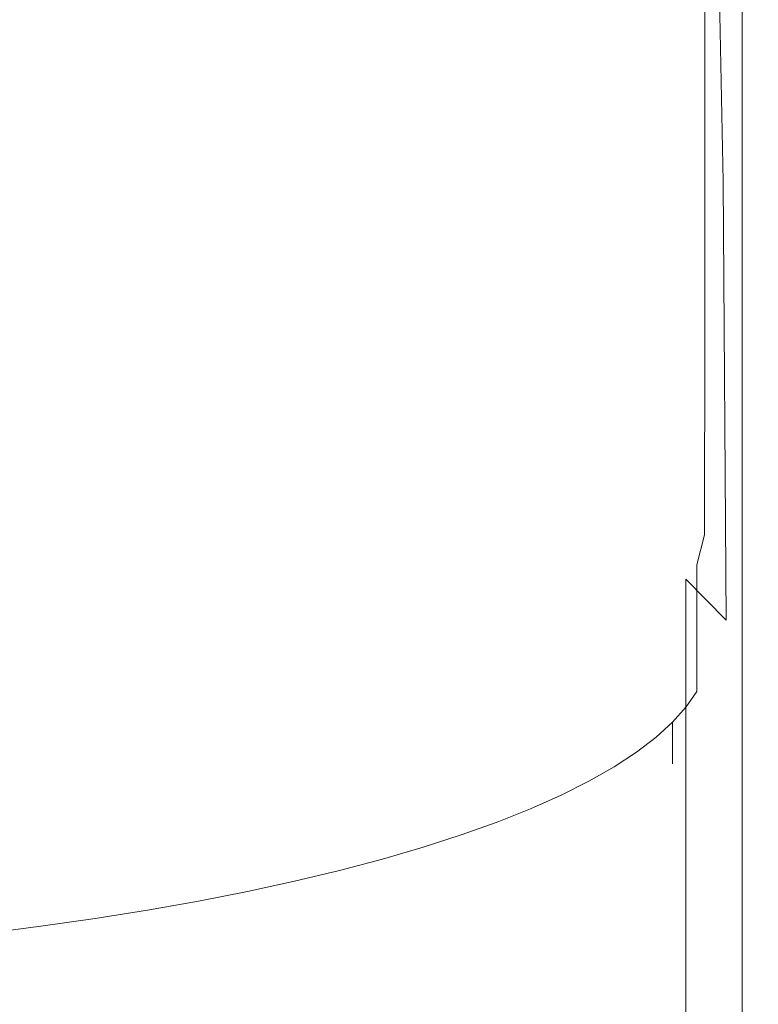
# Model space of a CAD drawing. Extents: x -103 to 100, y -210 to 0.
# Drawn here: x 10 to 22, y -167 to -152 of the extents above; entities that cross this region are included whole.
import ezdxf

# ---------------------------------------------------------------- set-up
doc = ezdxf.new("R2010")
doc.units = 0
doc.header["$LTSCALE"] = 500
doc.header["$MEASUREMENT"] = 0
doc.layers.add('NOVOTERM_CZARNYMAT', color=7, linetype='Continuous')

msp = doc.modelspace()

# ---------------------------------------------------------------- linework, layer by layer
at = {"layer": 'NOVOTERM_CZARNYMAT', "lineweight": 0}
for points, invisible_edges in [([(20.925, -152.1, 74.189), (21.011, -151.767, 74.024), (21.013, -145.417, 73.974), (20.926, -145.689, 74.144)], 7), ([(20.925, -152.1, 70.822), (20.926, -145.689, 70.625), (21.013, -145.417, 70.795), (21.011, -151.767, 70.983)], 15), ([(20.925, -152.1, 74.189), (20.926, -145.689, 74.144), (20.803, -146.001, 74.201), (20.803, -152.408, 74.244)], 15), ([(20.925, -152.1, 70.822), (20.803, -152.408, 70.768), (20.803, -146.001, 70.568), (20.926, -145.689, 70.625)], 7), ([(20.803, -152.408, 74.244), (20.803, -146.001, 74.201), (20.64, -146.332, 74.201), (20.64, -152.702, 74.244)], 15), ([(20.803, -152.408, 70.768), (20.64, -152.702, 70.768), (20.64, -146.332, 70.568), (20.803, -146.001, 70.568)], 15), ([(20.431, -152.992, 74.244), (20.64, -152.702, 74.244), (20.64, -146.332, 74.201), (20.431, -146.659, 74.201)], 15), ([(20.431, -152.992, 70.768), (20.431, -146.659, 70.568), (20.64, -146.332, 70.568), (20.64, -152.702, 70.768)], 15), ([(20.177, -153.279, 74.244), (20.431, -152.992, 74.244), (20.431, -146.659, 74.201), (20.177, -146.983, 74.201)], 15), ([(20.177, -153.279, 70.768), (20.177, -146.983, 70.568), (20.431, -146.659, 70.568), (20.431, -152.992, 70.768)], 15), ([(21.205, -154.494, -0.472), (21.061, -147.135, -0.793), (21.369, -146.763, 0.471), (21.467, -155.156, 0.781)], 15), ([(21.63, -156.554, 2.912), (21.467, -155.156, 0.781), (21.369, -146.763, 0.471), (21.581, -147.328, 2.751)], 15), ([(20.177, -153.279, 74.244), (20.177, -146.983, 74.201), (19.877, -147.301, 74.201), (19.877, -153.562, 74.244)], 15), ([(20.177, -153.279, 70.768), (19.877, -153.562, 70.768), (19.877, -147.301, 70.568), (20.177, -146.983, 70.568)], 15), ([(20.573, -154.275, -1.082), (20.397, -147.769, -1.359), (21.061, -147.135, -0.793), (21.205, -154.494, -0.472)], 11), ([(19.877, -153.562, 74.244), (19.877, -147.301, 74.201), (19.534, -147.614, 74.201), (19.534, -153.84, 74.244)], 15), ([(19.877, -153.562, 70.768), (19.534, -153.84, 70.768), (19.534, -147.614, 70.568), (19.877, -147.301, 70.568)], 15), ([(21.716, -158.341, 5.489), (21.63, -156.554, 2.912), (21.581, -147.328, 2.751), (21.704, -148.387, 5.493)], 15), ([(19.148, -154.113, 70.768), (19.148, -147.921, 70.568), (19.534, -147.614, 70.568), (19.534, -153.84, 70.768)], 15), ([(19.148, -154.113, 74.244), (19.534, -153.84, 74.244), (19.534, -147.614, 74.201), (19.148, -147.921, 74.201)], 15), ([(20.573, -154.275, -1.082), (19.296, -154.204, -1.286), (19.119, -147.988, -1.548), (20.397, -147.769, -1.359)], 15), ([(9.361, -154.224, -1.285), (9.272, -148.065, -1.546), (13.552, -148.035, -1.547), (13.68, -154.216, -1.285)], 15), ([(13.68, -154.216, -1.285), (13.552, -148.035, -1.547), (16.934, -148.007, -1.548), (17.092, -154.209, -1.285)], 15), ([(19.296, -154.204, -1.286), (17.092, -154.209, -1.285), (16.934, -148.007, -1.548), (19.119, -147.988, -1.548)], 15), ([(18.719, -154.379, 70.768), (18.719, -148.221, 70.568), (19.148, -147.921, 70.568), (19.148, -154.113, 70.768)], 15), ([(18.719, -154.379, 74.244), (19.148, -154.113, 74.244), (19.148, -147.921, 74.201), (18.719, -148.221, 74.201)], 15), ([(18.719, -154.379, 70.768), (18.249, -154.638, 70.768), (18.249, -148.513, 70.568), (18.719, -148.221, 70.568)], 15), ([(18.719, -154.379, 74.244), (18.719, -148.221, 74.201), (18.249, -148.513, 74.201), (18.249, -154.638, 74.244)], 15), ([(18.249, -154.638, 70.768), (17.739, -154.89, 70.768), (17.739, -148.797, 70.568), (18.249, -148.513, 70.568)], 15), ([(18.249, -154.638, 74.244), (18.249, -148.513, 74.201), (17.739, -148.797, 74.201), (17.739, -154.89, 74.244)], 15), ([(21.716, -158.341, 5.489), (21.704, -148.387, 5.493), (21.745, -149.499, 8.145), (21.745, -160.169, 8.076)], 15), ([(17.189, -155.133, 74.244), (17.739, -154.89, 74.244), (17.739, -148.797, 74.201), (17.189, -149.071, 74.201)], 15), ([(17.189, -155.133, 70.768), (17.189, -149.071, 70.568), (17.739, -148.797, 70.568), (17.739, -154.89, 70.768)], 15), ([(16.602, -155.368, 74.244), (17.189, -155.133, 74.244), (17.189, -149.071, 74.201), (16.602, -149.336, 74.201)], 15), ([(16.602, -155.368, 70.768), (16.602, -149.336, 70.568), (17.189, -149.071, 70.568), (17.189, -155.133, 70.768)], 15), ([(16.602, -155.368, 74.244), (16.602, -149.336, 74.201), (15.98, -149.59, 74.201), (15.98, -155.594, 74.244)], 15), ([(16.602, -155.368, 70.768), (15.98, -155.594, 70.768), (15.98, -149.59, 70.568), (16.602, -149.336, 70.568)], 15), ([(21.745, -160.169, 8.076), (21.745, -149.499, 8.145), (21.745, -150.474, 10.378), (21.745, -161.752, 10.297)], 15), ([(15.98, -155.594, 74.244), (15.98, -149.59, 74.201), (15.322, -149.833, 74.201), (15.322, -155.81, 74.244)], 15), ([(15.98, -155.594, 70.768), (15.322, -155.81, 70.768), (15.322, -149.833, 70.568), (15.98, -149.59, 70.568)], 15), ([(14.631, -156.015, 74.244), (15.322, -155.81, 74.244), (15.322, -149.833, 74.201), (14.631, -150.065, 74.201)], 15), ([(14.631, -156.015, 70.768), (14.631, -150.065, 70.568), (15.322, -149.833, 70.568), (15.322, -155.81, 70.768)], 15), ([(13.909, -156.21, 74.244), (14.631, -156.015, 74.244), (14.631, -150.065, 74.201), (13.909, -150.284, 74.201)], 15), ([(13.909, -156.21, 70.768), (13.909, -150.284, 70.568), (14.631, -150.065, 70.568), (14.631, -156.015, 70.768)], 15), ([(13.909, -156.21, 74.244), (13.909, -150.284, 74.201), (13.157, -150.49, 74.201), (13.157, -156.393, 74.244)], 15), ([(13.909, -156.21, 70.768), (13.157, -156.393, 70.768), (13.157, -150.49, 70.568), (13.909, -150.284, 70.568)], 15), ([(21.745, -162.804, 11.774), (21.745, -161.752, 10.297), (21.745, -150.474, 10.378), (21.745, -151.122, 11.862)], 15), ([(13.157, -156.393, 74.244), (13.157, -150.49, 74.201), (12.377, -150.684, 74.201), (12.377, -156.565, 74.244)], 15), ([(13.157, -156.393, 70.768), (12.377, -156.565, 70.768), (12.377, -150.684, 70.568), (13.157, -150.49, 70.568)], 15), ([(11.571, -156.724, 74.244), (12.377, -156.565, 74.244), (12.377, -150.684, 74.201), (11.571, -150.863, 74.201)], 15), ([(11.571, -156.724, 70.768), (11.571, -150.863, 70.568), (12.377, -150.684, 70.568), (12.377, -156.565, 70.768)], 15), ([(10.741, -156.871, 74.244), (11.571, -156.724, 74.244), (11.571, -150.863, 74.201), (10.741, -151.029, 74.201)], 15), ([(10.741, -156.871, 70.768), (10.741, -151.029, 70.568), (11.571, -150.863, 70.568), (11.571, -156.724, 70.768)], 15), ([(10.741, -156.871, 74.244), (10.741, -151.029, 74.201), (9.89, -151.18, 74.201), (9.89, -157.005, 74.244)], 15), ([(10.741, -156.871, 70.768), (9.89, -157.005, 70.768), (9.89, -151.18, 70.568), (10.741, -151.029, 70.568)], 15), ([(21.72, -163.443, 12.67), (21.745, -162.804, 11.774), (21.745, -151.122, 11.862), (21.72, -151.515, 12.763)], 15), ([(21.011, -151.767, 74.024), (21.004, -156.176, 73.946), (21.056, -155.771, 73.648), (21.068, -151.522, 73.697)], 15), ([(21.011, -151.767, 70.983), (21.068, -151.522, 71.308), (21.056, -155.771, 71.513), (21.004, -156.177, 71.225)], 15), ([(21.102, -151.477, 73.155), (21.068, -151.522, 73.697), (21.056, -155.771, 73.648), (21.086, -155.935, 73.167)], 15), ([(21.102, -151.477, 71.852), (21.086, -155.935, 72.003), (21.056, -155.771, 71.513), (21.068, -151.522, 71.308)], 15), ([(21.114, -151.504, 72.505), (21.102, -151.477, 73.155), (21.086, -155.935, 73.167), (21.097, -156.16, 72.59)], 15), ([(21.114, -151.504, 72.505), (21.097, -156.16, 72.59), (21.086, -155.935, 72.003), (21.102, -151.477, 71.852)], 15), ([(21.72, -163.443, 12.67), (21.72, -151.515, 12.763), (21.647, -151.725, 13.245), (21.647, -163.784, 13.149)], 15), ([(20.925, -152.1, 74.189), (20.923, -156.762, 74.1), (21.004, -156.176, 73.946), (21.011, -151.767, 74.024)], 15), ([(20.925, -152.1, 70.822), (21.011, -151.767, 70.983), (21.004, -156.177, 71.225), (20.923, -156.762, 71.085)], 7), ([(21.254, -164.041, 13.51), (21.499, -163.945, 13.375), (21.499, -151.824, 13.472), (21.254, -151.883, 13.608)], 15), ([(21.647, -163.784, 13.149), (21.647, -151.725, 13.245), (21.499, -151.824, 13.472), (21.499, -163.945, 13.375)], 11), ([(9.391, -164.106, 13.6), (13.722, -164.106, 13.6), (13.722, -151.923, 13.698), (9.391, -151.923, 13.698)], 15), ([(13.722, -164.106, 13.6), (17.144, -164.106, 13.6), (17.144, -151.923, 13.698), (13.722, -151.923, 13.698)], 15), ([(19.354, -164.106, 13.6), (19.354, -151.923, 13.698), (17.144, -151.923, 13.698), (17.144, -164.106, 13.6)], 15), ([(20.632, -164.09, 13.578), (20.632, -151.913, 13.676), (19.354, -151.923, 13.698), (19.354, -164.106, 13.6)], 15), ([(20.632, -164.09, 13.578), (21.254, -164.041, 13.51), (21.254, -151.883, 13.608), (20.632, -151.913, 13.676)], 15), ([(20.925, -152.1, 74.189), (20.803, -152.408, 74.244), (20.803, -157.136, 74.151), (20.923, -156.762, 74.1)], 7), ([(20.925, -152.1, 70.822), (20.923, -156.762, 71.085), (20.803, -157.136, 71.038), (20.803, -152.408, 70.768)], 15), ([(20.803, -152.408, 74.244), (20.64, -152.702, 74.244), (20.64, -157.402, 74.151), (20.803, -157.136, 74.151)], 15), ([(20.803, -152.408, 70.768), (20.803, -157.136, 71.038), (20.64, -157.402, 71.038), (20.64, -152.702, 70.768)], 15), ([(20.431, -152.992, 74.244), (20.431, -157.666, 74.151), (20.64, -157.402, 74.151), (20.64, -152.702, 74.244)], 15), ([(20.431, -152.992, 70.768), (20.64, -152.702, 70.768), (20.64, -157.402, 71.038), (20.431, -157.666, 71.038)], 15), ([(20.177, -153.279, 74.244), (20.177, -157.926, 74.151), (20.431, -157.666, 74.151), (20.431, -152.992, 74.244)], 15), ([(20.177, -153.279, 70.768), (20.431, -152.992, 70.768), (20.431, -157.666, 71.038), (20.177, -157.926, 71.038)], 15), ([(20.177, -153.279, 74.244), (19.877, -153.562, 74.244), (19.877, -158.183, 74.151), (20.177, -157.926, 74.151)], 15), ([(20.177, -153.279, 70.768), (20.177, -157.926, 71.038), (19.877, -158.183, 71.038), (19.877, -153.562, 70.768)], 15), ([(19.877, -153.562, 74.244), (19.534, -153.84, 74.244), (19.534, -158.436, 74.151), (19.877, -158.183, 74.151)], 15), ([(19.877, -153.562, 70.768), (19.877, -158.183, 71.038), (19.534, -158.436, 71.038), (19.534, -153.84, 70.768)], 15), ([(19.148, -154.113, 70.768), (19.534, -153.84, 70.768), (19.534, -158.436, 71.038), (19.148, -158.683, 71.038)], 15), ([(19.148, -154.113, 74.244), (19.148, -158.683, 74.151), (19.534, -158.436, 74.151), (19.534, -153.84, 74.244)], 15), ([(9.361, -154.224, -1.285), (13.68, -154.216, -1.285), (13.722, -160.384, -1.254), (9.391, -160.384, -1.254)], 15), ([(13.68, -154.216, -1.285), (17.092, -154.209, -1.285), (17.144, -160.384, -1.254), (13.722, -160.384, -1.254)], 15), ([(19.296, -154.204, -1.286), (19.354, -160.384, -1.254), (17.144, -160.384, -1.254), (17.092, -154.209, -1.285)], 15), ([(18.719, -154.379, 70.768), (19.148, -154.113, 70.768), (19.148, -158.683, 71.038), (18.719, -158.924, 71.038)], 15), ([(18.719, -154.379, 74.244), (18.719, -158.924, 74.151), (19.148, -158.683, 74.151), (19.148, -154.113, 74.244)], 15), ([(20.573, -154.275, -1.082), (20.632, -160.594, -1.049), (19.354, -160.384, -1.254), (19.296, -154.204, -1.286)], 15), ([(18.719, -154.379, 70.768), (18.719, -158.924, 71.038), (18.249, -159.16, 71.038), (18.249, -154.638, 70.768)], 15), ([(18.719, -154.379, 74.244), (18.249, -154.638, 74.244), (18.249, -159.16, 74.151), (18.719, -158.924, 74.151)], 15), ([(20.573, -154.275, -1.082), (21.205, -154.494, -0.472), (21.254, -161.224, -0.433), (20.632, -160.594, -1.049)], 9), ([(21.205, -154.494, -0.472), (21.467, -155.156, 0.781), (21.499, -162.485, 0.799), (21.254, -161.224, -0.433)], 15), ([(18.249, -154.638, 70.768), (18.249, -159.16, 71.038), (17.739, -159.388, 71.038), (17.739, -154.89, 70.768)], 15), ([(18.249, -154.638, 74.244), (17.739, -154.89, 74.244), (17.739, -159.388, 74.151), (18.249, -159.16, 74.151)], 15), ([(17.189, -155.133, 74.244), (17.189, -159.609, 74.151), (17.739, -159.388, 74.151), (17.739, -154.89, 74.244)], 15), ([(17.189, -155.133, 70.768), (17.739, -154.89, 70.768), (17.739, -159.388, 71.038), (17.189, -159.609, 71.038)], 15), ([(16.602, -155.368, 74.244), (16.602, -159.822, 74.151), (17.189, -159.609, 74.151), (17.189, -155.133, 74.244)], 15), ([(16.602, -155.368, 70.768), (17.189, -155.133, 70.768), (17.189, -159.609, 71.038), (16.602, -159.822, 71.038)], 15), ([(21.63, -156.554, 2.912), (21.647, -164.586, 2.852), (21.499, -162.485, 0.799), (21.467, -155.156, 0.781)], 15), ([(16.602, -155.368, 74.244), (15.98, -155.594, 74.244), (15.98, -160.027, 74.151), (16.602, -159.822, 74.151)], 15), ([(16.602, -155.368, 70.768), (16.602, -159.822, 71.038), (15.98, -160.027, 71.038), (15.98, -155.594, 70.768)], 15), ([(15.98, -155.594, 74.244), (15.322, -155.81, 74.244), (15.322, -160.223, 74.151), (15.98, -160.027, 74.151)], 15), ([(15.98, -155.594, 70.768), (15.98, -160.027, 71.038), (15.322, -160.223, 71.038), (15.322, -155.81, 70.768)], 15), ([(14.631, -156.015, 74.244), (14.631, -160.409, 74.151), (15.322, -160.223, 74.151), (15.322, -155.81, 74.244)], 15), ([(14.631, -156.015, 70.768), (15.322, -155.81, 70.768), (15.322, -160.223, 71.038), (14.631, -160.409, 71.038)], 15), ([(21.004, -156.176, 73.946), (21, -159.04, 73.7), (21.039, -157.991, 73.525), (21.056, -155.771, 73.648)], 15), ([(21.004, -156.177, 71.225), (21.056, -155.771, 71.513), (21.039, -157.991, 71.716), (21, -159.04, 71.576)], 15), ([(21.086, -155.935, 73.167), (21.056, -155.771, 73.648), (21.039, -157.991, 73.525), (21.056, -158.885, 73.174)], 15), ([(21.086, -155.935, 72.003), (21.056, -158.885, 72.102), (21.039, -157.991, 71.716), (21.056, -155.771, 71.513)], 15), ([(13.909, -156.21, 74.244), (13.909, -160.586, 74.151), (14.631, -160.409, 74.151), (14.631, -156.015, 74.244)], 15), ([(13.909, -156.21, 70.768), (14.631, -156.015, 70.768), (14.631, -160.409, 71.038), (13.909, -160.586, 71.038)], 15), ([(21.097, -156.16, 72.59), (21.086, -155.935, 73.167), (21.056, -158.885, 73.174), (21.064, -159.327, 72.647)], 15), ([(21.097, -156.16, 72.59), (21.064, -159.327, 72.647), (21.056, -158.885, 72.102), (21.086, -155.935, 72.003)], 15), ([(13.909, -156.21, 74.244), (13.157, -156.393, 74.244), (13.157, -160.752, 74.151), (13.909, -160.586, 74.151)], 15), ([(13.909, -156.21, 70.768), (13.909, -160.586, 71.038), (13.157, -160.752, 71.038), (13.157, -156.393, 70.768)], 15), ([(20.923, -156.762, 74.1), (20.922, -159.917, 73.828), (21, -159.04, 73.7), (21.004, -156.176, 73.946)], 15), ([(20.923, -156.762, 71.085), (21.004, -156.177, 71.225), (21, -159.04, 71.576), (20.922, -159.917, 71.473)], 7), ([(13.157, -156.393, 74.244), (12.377, -156.565, 74.244), (12.377, -160.908, 74.151), (13.157, -160.752, 74.151)], 15), ([(13.157, -156.393, 70.768), (13.157, -160.752, 71.038), (12.377, -160.908, 71.038), (12.377, -156.565, 70.768)], 15), ([(11.571, -156.724, 74.244), (11.571, -161.053, 74.151), (12.377, -160.908, 74.151), (12.377, -156.565, 74.244)], 15), ([(11.571, -156.724, 70.768), (12.377, -156.565, 70.768), (12.377, -160.908, 71.038), (11.571, -161.053, 71.038)], 15), ([(21.716, -158.341, 5.489), (21.72, -167.131, 5.338), (21.647, -164.586, 2.852), (21.63, -156.554, 2.912)], 15), ([(10.741, -156.871, 74.244), (10.741, -161.186, 74.151), (11.571, -161.053, 74.151), (11.571, -156.724, 74.244)], 15), ([(10.741, -156.871, 70.768), (11.571, -156.724, 70.768), (11.571, -161.053, 71.038), (10.741, -161.186, 71.038)], 15), ([(20.923, -156.762, 74.1), (20.803, -157.136, 74.151), (20.803, -160.375, 73.871), (20.922, -159.917, 73.828)], 3), ([(20.923, -156.762, 71.085), (20.922, -159.917, 71.473), (20.803, -160.375, 71.439), (20.803, -157.136, 71.038)], 15), ([(10.741, -156.871, 74.244), (9.89, -157.005, 74.244), (9.89, -161.308, 74.151), (10.741, -161.186, 74.151)], 15), ([(10.741, -156.871, 70.768), (10.741, -161.186, 71.038), (9.89, -161.308, 71.038), (9.89, -157.005, 70.768)], 15), ([(20.803, -157.136, 74.151), (20.64, -157.402, 74.151), (20.64, -160.623, 73.871), (20.803, -160.375, 73.871)], 15), ([(20.803, -157.136, 71.038), (20.803, -160.375, 71.439), (20.64, -160.623, 71.439), (20.64, -157.402, 71.038)], 15), ([(20.431, -157.666, 74.151), (20.431, -160.869, 73.871), (20.64, -160.623, 73.871), (20.64, -157.402, 74.151)], 15), ([(20.431, -157.666, 71.038), (20.64, -157.402, 71.038), (20.64, -160.623, 71.439), (20.431, -160.869, 71.439)], 15), ([(20.177, -157.926, 74.151), (20.177, -161.112, 73.871), (20.431, -160.869, 73.871), (20.431, -157.666, 74.151)], 15), ([(20.177, -157.926, 71.038), (20.431, -157.666, 71.038), (20.431, -160.869, 71.439), (20.177, -161.112, 71.439)], 15), ([(20.177, -157.926, 74.151), (19.877, -158.183, 74.151), (19.877, -161.351, 73.871), (20.177, -161.112, 73.871)], 15), ([(20.177, -157.926, 71.038), (20.177, -161.112, 71.439), (19.877, -161.351, 71.439), (19.877, -158.183, 71.038)], 15), ([(21.004, -160.753, 72.092), (21, -159.04, 71.576), (21.039, -157.991, 71.716), (21.056, -158.885, 72.102)], 15), ([(21.004, -160.753, 73.247), (21.056, -158.885, 73.174), (21.039, -157.991, 73.525), (21, -159.04, 73.7)], 15), ([(19.877, -158.183, 74.151), (19.534, -158.436, 74.151), (19.534, -161.585, 73.871), (19.877, -161.351, 73.871)], 15), ([(19.877, -158.183, 71.038), (19.877, -161.351, 71.439), (19.534, -161.585, 71.439), (19.534, -158.436, 71.038)], 15), ([(19.148, -158.683, 71.038), (19.534, -158.436, 71.038), (19.534, -161.585, 71.439), (19.148, -161.816, 71.439)], 15), ([(19.148, -158.683, 74.151), (19.148, -161.816, 73.871), (19.534, -161.585, 73.871), (19.534, -158.436, 74.151)], 15), ([(21.716, -158.341, 5.489), (21.745, -160.169, 8.076), (21.745, -169.72, 7.868), (21.72, -167.131, 5.338)], 15), ([(18.719, -158.924, 71.038), (19.148, -158.683, 71.038), (19.148, -161.816, 71.439), (18.719, -162.04, 71.439)], 15), ([(18.719, -158.924, 74.151), (18.719, -162.04, 73.871), (19.148, -161.816, 73.871), (19.148, -158.683, 74.151)], 15), ([(18.719, -158.924, 71.038), (18.719, -162.04, 71.439), (18.249, -162.259, 71.439), (18.249, -159.16, 71.038)], 15), ([(18.719, -158.924, 74.151), (18.249, -159.16, 74.151), (18.249, -162.259, 73.871), (18.719, -162.04, 73.871)], 15), ([(21.009, -161.322, 72.681), (21.004, -160.753, 72.092), (21.056, -158.885, 72.102), (21.064, -159.327, 72.647)], 15), ([(21.009, -161.322, 72.681), (21.064, -159.327, 72.647), (21.056, -158.885, 73.174), (21.004, -160.753, 73.247)], 15), ([(20.923, -161.809, 72.045), (20.922, -159.917, 71.473), (21, -159.04, 71.576), (21.004, -160.753, 72.092)], 15), ([(20.923, -161.809, 73.327), (21.004, -160.753, 73.247), (21, -159.04, 73.7), (20.922, -159.917, 73.828)], 15), ([(18.249, -159.16, 71.038), (18.249, -162.259, 71.439), (17.739, -162.472, 71.439), (17.739, -159.388, 71.038)], 15), ([(18.249, -159.16, 74.151), (17.739, -159.388, 74.151), (17.739, -162.472, 73.871), (18.249, -162.259, 73.871)], 15), ([(17.189, -159.609, 74.151), (17.189, -162.678, 73.871), (17.739, -162.472, 73.871), (17.739, -159.388, 74.151)], 15), ([(17.189, -159.609, 71.038), (17.739, -159.388, 71.038), (17.739, -162.472, 71.439), (17.189, -162.678, 71.439)], 15), ([(16.602, -159.822, 74.151), (16.602, -162.876, 73.871), (17.189, -162.678, 73.871), (17.189, -159.609, 74.151)], 15), ([(16.602, -159.822, 71.038), (17.189, -159.609, 71.038), (17.189, -162.678, 71.439), (16.602, -162.876, 71.439)], 15), ([(16.602, -159.822, 74.151), (15.98, -160.027, 74.151), (15.98, -163.067, 73.871), (16.602, -162.876, 73.871)], 15), ([(16.602, -159.822, 71.038), (16.602, -162.876, 71.439), (15.98, -163.067, 71.439), (15.98, -160.027, 71.038)], 15), ([(20.923, -161.809, 72.045), (20.803, -162.319, 72.029), (20.803, -160.375, 71.439), (20.922, -159.917, 71.473)], 9), ([(20.923, -161.809, 73.327), (20.922, -159.917, 73.828), (20.803, -160.375, 73.871), (20.803, -162.319, 73.353)], 11), ([(15.98, -160.027, 74.151), (15.322, -160.223, 74.151), (15.322, -163.249, 73.871), (15.98, -163.067, 73.871)], 15), ([(15.98, -160.027, 71.038), (15.98, -163.067, 71.439), (15.322, -163.249, 71.439), (15.322, -160.223, 71.038)], 15), ([(14.631, -160.409, 74.151), (14.631, -163.423, 73.871), (15.322, -163.249, 73.871), (15.322, -160.223, 74.151)], 15), ([(14.631, -160.409, 71.038), (15.322, -160.223, 71.038), (15.322, -163.249, 71.439), (14.631, -163.423, 71.439)], 15), ([(21.745, -160.169, 8.076), (21.745, -161.752, 10.297), (21.745, -171.958, 10.054), (21.745, -169.72, 7.868)], 15), ([(9.391, -160.384, -1.254), (13.722, -160.384, -1.254), (13.722, -165.679, -1.379), (9.391, -165.679, -1.379)], 15), ([(13.722, -160.384, -1.254), (17.144, -160.384, -1.254), (17.144, -165.679, -1.379), (13.722, -165.679, -1.379)], 15), ([(13.909, -160.586, 74.151), (13.909, -163.587, 73.871), (14.631, -163.423, 73.871), (14.631, -160.409, 74.151)], 15), ([(13.909, -160.586, 71.038), (14.631, -160.409, 71.038), (14.631, -163.423, 71.439), (13.909, -163.587, 71.439)], 15), ([(19.354, -160.384, -1.254), (19.354, -165.679, -1.379), (17.144, -165.679, -1.379), (17.144, -160.384, -1.254)], 15), ([(20.632, -160.594, -1.049), (20.632, -165.948, -1.181), (19.354, -165.679, -1.379), (19.354, -160.384, -1.254)], 15), ([(20.803, -162.319, 72.029), (20.64, -162.556, 72.029), (20.64, -160.623, 71.439), (20.803, -160.375, 71.439)], 15), ([(20.803, -162.319, 73.353), (20.803, -160.375, 73.871), (20.64, -160.623, 73.871), (20.64, -162.556, 73.353)], 15), ([(13.909, -160.586, 74.151), (13.157, -160.752, 74.151), (13.157, -163.742, 73.871), (13.909, -163.587, 73.871)], 15), ([(13.909, -160.586, 71.038), (13.909, -163.587, 71.439), (13.157, -163.742, 71.439), (13.157, -160.752, 71.038)], 15), ([(20.632, -160.594, -1.049), (21.254, -161.224, -0.433), (21.254, -166.755, -0.584), (20.632, -165.948, -1.181)], 7), ([(20.431, -162.791, 72.029), (20.431, -160.869, 71.439), (20.64, -160.623, 71.439), (20.64, -162.556, 72.029)], 15), ([(20.431, -162.791, 73.353), (20.64, -162.556, 73.353), (20.64, -160.623, 73.871), (20.431, -160.869, 73.871)], 15), ([(13.157, -160.752, 74.151), (12.377, -160.908, 74.151), (12.377, -163.887, 73.871), (13.157, -163.742, 73.871)], 15), ([(13.157, -160.752, 71.038), (13.157, -163.742, 71.439), (12.377, -163.887, 71.439), (12.377, -160.908, 71.038)], 15), ([(20.177, -163.023, 72.029), (20.177, -161.112, 71.439), (20.431, -160.869, 71.439), (20.431, -162.791, 72.029)], 15), ([(20.177, -163.023, 73.353), (20.431, -162.791, 73.353), (20.431, -160.869, 73.871), (20.177, -161.112, 73.871)], 15), ([(20.924, -162.439, 72.698), (20.923, -161.809, 72.045), (21.004, -160.753, 72.092), (21.009, -161.322, 72.681)], 15), ([(20.924, -162.439, 72.698), (21.009, -161.322, 72.681), (21.004, -160.753, 73.247), (20.923, -161.809, 73.327)], 15), ([(10.741, -161.186, 74.151), (10.741, -164.146, 73.871), (11.571, -164.022, 73.871), (11.571, -161.053, 74.151)], 15), ([(10.741, -161.186, 71.038), (11.571, -161.053, 71.038), (11.571, -164.022, 71.439), (10.741, -164.146, 71.439)], 15), ([(11.571, -161.053, 74.151), (11.571, -164.022, 73.871), (12.377, -163.887, 73.871), (12.377, -160.908, 74.151)], 15), ([(11.571, -161.053, 71.038), (12.377, -160.908, 71.038), (12.377, -163.887, 71.439), (11.571, -164.022, 71.439)], 15), ([(10.741, -161.186, 74.151), (9.89, -161.308, 74.151), (9.89, -164.259, 73.871), (10.741, -164.146, 73.871)], 15), ([(10.741, -161.186, 71.038), (10.741, -164.146, 71.439), (9.89, -164.259, 71.439), (9.89, -161.308, 71.038)], 15), ([(20.177, -163.023, 72.029), (19.877, -163.251, 72.029), (19.877, -161.351, 71.439), (20.177, -161.112, 71.439)], 15), ([(20.177, -163.023, 73.353), (20.177, -161.112, 73.871), (19.877, -161.351, 73.871), (19.877, -163.251, 73.353)], 15), ([(19.877, -163.251, 72.029), (19.534, -163.475, 72.029), (19.534, -161.585, 71.439), (19.877, -161.351, 71.439)], 15), ([(19.877, -163.251, 73.353), (19.877, -161.351, 73.871), (19.534, -161.585, 73.871), (19.534, -163.475, 73.353)], 15), ([(21.254, -161.224, -0.433), (21.499, -162.485, 0.799), (21.499, -168.37, 0.608), (21.254, -166.755, -0.584)], 15), ([(19.148, -163.695, 72.029), (19.148, -161.816, 71.439), (19.534, -161.585, 71.439), (19.534, -163.475, 72.029)], 15), ([(19.148, -163.695, 73.353), (19.534, -163.475, 73.353), (19.534, -161.585, 73.871), (19.148, -161.816, 73.871)], 15), ([(20.924, -162.439, 72.698), (20.803, -162.967, 72.703), (20.803, -162.319, 72.029), (20.923, -161.809, 72.045)], 15), ([(20.924, -162.439, 72.698), (20.923, -161.809, 73.327), (20.803, -162.319, 73.353), (20.803, -162.967, 72.703)], 15), ([(21.745, -162.804, 11.774), (21.745, -173.446, 11.508), (21.745, -171.958, 10.054), (21.745, -161.752, 10.297)], 15), ([(18.719, -163.91, 72.029), (18.719, -162.04, 71.439), (19.148, -161.816, 71.439), (19.148, -163.695, 72.029)], 15), ([(18.719, -163.91, 73.353), (19.148, -163.695, 73.353), (19.148, -161.816, 73.871), (18.719, -162.04, 73.871)], 15), ([(18.719, -163.91, 72.029), (18.249, -164.119, 72.029), (18.249, -162.259, 71.439), (18.719, -162.04, 71.439)], 15), ([(18.719, -163.91, 73.353), (18.719, -162.04, 73.871), (18.249, -162.259, 73.871), (18.249, -164.119, 73.353)], 15), ([(18.249, -164.119, 72.029), (17.739, -164.323, 72.029), (17.739, -162.472, 71.439), (18.249, -162.259, 71.439)], 15), ([(18.249, -164.119, 73.353), (18.249, -162.259, 73.871), (17.739, -162.472, 73.871), (17.739, -164.323, 73.353)], 15), ([(20.803, -162.967, 72.703), (20.64, -163.201, 72.703), (20.64, -162.556, 72.029), (20.803, -162.319, 72.029)], 11), ([(20.803, -162.967, 72.703), (20.803, -162.319, 73.353), (20.64, -162.556, 73.353), (20.64, -163.201, 72.703)], 13), ([(17.189, -164.519, 72.029), (17.189, -162.678, 71.439), (17.739, -162.472, 71.439), (17.739, -164.323, 72.029)], 15), ([(17.189, -164.519, 73.353), (17.739, -164.323, 73.353), (17.739, -162.472, 73.871), (17.189, -162.678, 73.871)], 15), ([(20.431, -163.432, 72.703), (20.431, -162.791, 72.029), (20.64, -162.556, 72.029), (20.64, -163.201, 72.703)], 13), ([(20.431, -163.432, 72.703), (20.64, -163.201, 72.703), (20.64, -162.556, 73.353), (20.431, -162.791, 73.353)], 11), ([(21.647, -164.586, 2.852), (21.647, -171.06, 2.596), (21.499, -168.37, 0.608), (21.499, -162.485, 0.799)], 15), ([(16.602, -164.709, 72.029), (16.602, -162.876, 71.439), (17.189, -162.678, 71.439), (17.189, -164.519, 72.029)], 15), ([(16.602, -164.709, 73.353), (17.189, -164.519, 73.353), (17.189, -162.678, 73.871), (16.602, -162.876, 73.871)], 15), ([(20.177, -163.66, 72.703), (20.177, -163.023, 72.029), (20.431, -162.791, 72.029), (20.431, -163.432, 72.703)], 9), ([(20.177, -163.66, 72.703), (20.431, -163.432, 72.703), (20.431, -162.791, 73.353), (20.177, -163.023, 73.353)], 9), ([(21.72, -163.443, 12.67), (21.72, -174.349, 12.39), (21.745, -173.446, 11.508), (21.745, -162.804, 11.774)], 15), ([(16.602, -164.709, 72.029), (15.98, -164.891, 72.029), (15.98, -163.067, 71.439), (16.602, -162.876, 71.439)], 15), ([(16.602, -164.709, 73.353), (16.602, -162.876, 73.871), (15.98, -163.067, 73.871), (15.98, -164.891, 73.353)], 15), ([(15.98, -164.891, 72.029), (15.322, -165.065, 72.029), (15.322, -163.249, 71.439), (15.98, -163.067, 71.439)], 15), ([(15.98, -164.891, 73.353), (15.98, -163.067, 73.871), (15.322, -163.249, 73.871), (15.322, -165.065, 73.353)], 15), ([(20.177, -163.66, 72.703), (19.877, -163.885, 72.703), (19.877, -163.251, 72.029), (20.177, -163.023, 72.029)], 11), ([(20.177, -163.66, 72.703), (20.177, -163.023, 73.353), (19.877, -163.251, 73.353), (19.877, -163.885, 72.703)], 13), ([(14.631, -165.231, 72.029), (14.631, -163.423, 71.439), (15.322, -163.249, 71.439), (15.322, -165.065, 72.029)], 15), ([(14.631, -165.231, 73.353), (15.322, -165.065, 73.353), (15.322, -163.249, 73.871), (14.631, -163.423, 73.871)], 15), ([(19.877, -163.885, 72.703), (19.534, -164.105, 72.703), (19.534, -163.475, 72.029), (19.877, -163.251, 72.029)], 11), ([(19.877, -163.885, 72.703), (19.877, -163.251, 73.353), (19.534, -163.475, 73.353), (19.534, -164.105, 72.703)], 13), ([(13.909, -165.388, 72.029), (13.909, -163.587, 71.439), (14.631, -163.423, 71.439), (14.631, -165.231, 72.029)], 15), ([(13.909, -165.388, 73.353), (14.631, -165.231, 73.353), (14.631, -163.423, 73.871), (13.909, -163.587, 73.871)], 15), ([(21.72, -163.443, 12.67), (21.647, -163.784, 13.149), (21.647, -174.831, 12.862), (21.72, -174.349, 12.39)], 15), ([(13.909, -165.388, 72.029), (13.157, -165.536, 72.029), (13.157, -163.742, 71.439), (13.909, -163.587, 71.439)], 15), ([(13.909, -165.388, 73.353), (13.909, -163.587, 73.871), (13.157, -163.742, 73.871), (13.157, -165.536, 73.353)], 15), ([(19.148, -164.322, 72.703), (19.148, -163.695, 72.029), (19.534, -163.475, 72.029), (19.534, -164.105, 72.703)], 13), ([(19.148, -164.322, 72.703), (19.534, -164.105, 72.703), (19.534, -163.475, 73.353), (19.148, -163.695, 73.353)], 11), ([(13.157, -165.536, 72.029), (12.377, -165.674, 72.029), (12.377, -163.887, 71.439), (13.157, -163.742, 71.439)], 15), ([(13.157, -165.536, 73.353), (13.157, -163.742, 73.871), (12.377, -163.887, 73.871), (12.377, -165.674, 73.353)], 15), ([(18.719, -164.533, 72.703), (18.719, -163.91, 72.029), (19.148, -163.695, 72.029), (19.148, -164.322, 72.703)], 13), ([(18.719, -164.533, 72.703), (19.148, -164.322, 72.703), (19.148, -163.695, 73.353), (18.719, -163.91, 73.353)], 11), ([(11.571, -165.803, 72.029), (11.571, -164.022, 71.439), (12.377, -163.887, 71.439), (12.377, -165.674, 72.029)], 15), ([(11.571, -165.803, 73.353), (12.377, -165.674, 73.353), (12.377, -163.887, 73.871), (11.571, -164.022, 73.871)], 15), ([(18.719, -164.533, 72.703), (18.249, -164.739, 72.703), (18.249, -164.119, 72.029), (18.719, -163.91, 72.029)], 11), ([(18.719, -164.533, 72.703), (18.719, -163.91, 73.353), (18.249, -164.119, 73.353), (18.249, -164.739, 72.703)], 13), ([(21.647, -163.784, 13.149), (21.499, -163.945, 13.375), (21.499, -175.059, 13.084), (21.647, -174.831, 12.862)], 13), ([(10.741, -165.922, 72.029), (10.741, -164.146, 71.439), (11.571, -164.022, 71.439), (11.571, -165.803, 72.029)], 15), ([(10.741, -165.922, 73.353), (11.571, -165.803, 73.353), (11.571, -164.022, 73.871), (10.741, -164.146, 73.871)], 15), ([(20.632, -164.09, 13.578), (20.632, -175.263, 13.284), (21.254, -175.195, 13.217), (21.254, -164.041, 13.51)], 15), ([(21.254, -164.041, 13.51), (21.254, -175.195, 13.217), (21.499, -175.059, 13.084), (21.499, -163.945, 13.375)], 15), ([(9.391, -164.106, 13.6), (9.391, -175.286, 13.306), (13.722, -175.286, 13.306), (13.722, -164.106, 13.6)], 15), ([(10.741, -165.922, 72.029), (9.89, -166.03, 72.029), (9.89, -164.259, 71.439), (10.741, -164.146, 71.439)], 15), ([(10.741, -165.922, 73.353), (10.741, -164.146, 73.871), (9.89, -164.259, 73.871), (9.89, -166.03, 73.353)], 15), ([(13.722, -164.106, 13.6), (13.722, -175.286, 13.306), (17.144, -175.286, 13.306), (17.144, -164.106, 13.6)], 15), ([(19.354, -164.106, 13.6), (17.144, -164.106, 13.6), (17.144, -175.286, 13.306), (19.354, -175.286, 13.306)], 15), ([(18.249, -164.739, 72.703), (17.739, -164.939, 72.703), (17.739, -164.323, 72.029), (18.249, -164.119, 72.029)], 11), ([(18.249, -164.739, 72.703), (18.249, -164.119, 73.353), (17.739, -164.323, 73.353), (17.739, -164.939, 72.703)], 13), ([(20.632, -164.09, 13.578), (19.354, -164.106, 13.6), (19.354, -175.286, 13.306), (20.632, -175.263, 13.284)], 15), ([(17.189, -165.133, 72.703), (17.189, -164.519, 72.029), (17.739, -164.323, 72.029), (17.739, -164.939, 72.703)], 13), ([(17.189, -165.133, 72.703), (17.739, -164.939, 72.703), (17.739, -164.323, 73.353), (17.189, -164.519, 73.353)], 11), ([(16.602, -165.32, 72.703), (16.602, -164.709, 72.029), (17.189, -164.519, 72.029), (17.189, -165.133, 72.703)], 13), ([(16.602, -165.32, 72.703), (17.189, -165.133, 72.703), (17.189, -164.519, 73.353), (16.602, -164.709, 73.353)], 11), ([(21.72, -167.131, 5.338), (21.72, -174.318, 5.003), (21.647, -171.06, 2.596), (21.647, -164.586, 2.852)], 15), ([(16.602, -165.32, 72.703), (15.98, -165.499, 72.703), (15.98, -164.891, 72.029), (16.602, -164.709, 72.029)], 11), ([(16.602, -165.32, 72.703), (16.602, -164.709, 73.353), (15.98, -164.891, 73.353), (15.98, -165.499, 72.703)], 13), ([(15.98, -165.499, 72.703), (15.322, -165.67, 72.703), (15.322, -165.065, 72.029), (15.98, -164.891, 72.029)], 11), ([(15.98, -165.499, 72.703), (15.98, -164.891, 73.353), (15.322, -165.065, 73.353), (15.322, -165.67, 72.703)], 13), ([(14.631, -165.834, 72.703), (14.631, -165.231, 72.029), (15.322, -165.065, 72.029), (15.322, -165.67, 72.703)], 13), ([(14.631, -165.834, 72.703), (15.322, -165.67, 72.703), (15.322, -165.065, 73.353), (14.631, -165.231, 73.353)], 11), ([(13.909, -165.988, 72.703), (13.909, -165.388, 72.029), (14.631, -165.231, 72.029), (14.631, -165.834, 72.703)], 13), ([(13.909, -165.988, 72.703), (14.631, -165.834, 72.703), (14.631, -165.231, 73.353), (13.909, -165.388, 73.353)], 11), ([(13.909, -165.988, 72.703), (13.157, -166.134, 72.703), (13.157, -165.536, 72.029), (13.909, -165.388, 72.029)], 11), ([(13.909, -165.988, 72.703), (13.909, -165.388, 73.353), (13.157, -165.536, 73.353), (13.157, -166.134, 72.703)], 13), ([(13.157, -166.134, 72.703), (12.377, -166.27, 72.703), (12.377, -165.674, 72.029), (13.157, -165.536, 72.029)], 11), ([(13.157, -166.134, 72.703), (13.157, -165.536, 73.353), (12.377, -165.674, 73.353), (12.377, -166.27, 72.703)], 13), ([(9.391, -169.242, -1.588), (9.391, -165.679, -1.379), (13.722, -165.679, -1.379), (13.722, -169.242, -1.588)], 15), ([(11.571, -166.397, 72.703), (11.571, -165.803, 72.029), (12.377, -165.674, 72.029), (12.377, -166.27, 72.703)], 13), ([(11.571, -166.397, 72.703), (12.377, -166.27, 72.703), (12.377, -165.674, 73.353), (11.571, -165.803, 73.353)], 11), ([(13.722, -169.242, -1.588), (13.722, -165.679, -1.379), (17.144, -165.679, -1.379), (17.144, -169.242, -1.588)], 15), ([(19.354, -169.242, -1.588), (17.144, -169.242, -1.588), (17.144, -165.679, -1.379), (19.354, -165.679, -1.379)], 15), ([(20.632, -169.56, -1.401), (19.354, -169.242, -1.588), (19.354, -165.679, -1.379), (20.632, -165.948, -1.181)], 7), ([(10.741, -166.514, 72.703), (10.741, -165.922, 72.029), (11.571, -165.803, 72.029), (11.571, -166.397, 72.703)], 13), ([(10.741, -166.514, 72.703), (11.571, -166.397, 72.703), (11.571, -165.803, 73.353), (10.741, -165.922, 73.353)], 11), ([(10.741, -166.514, 72.703), (9.89, -166.62, 72.703), (9.89, -166.03, 72.029), (10.741, -165.922, 72.029)], 11), ([(10.741, -166.514, 72.703), (10.741, -165.922, 73.353), (9.89, -166.03, 73.353), (9.89, -166.62, 72.703)], 13), ([(20.632, -169.56, -1.401), (20.632, -165.948, -1.181), (21.254, -166.755, -0.584), (21.254, -170.516, -0.837)], 15), ([(21.254, -170.516, -0.837), (21.254, -166.755, -0.584), (21.499, -168.37, 0.608), (21.499, -172.427, 0.29)], 15)]:
    msp.add_3dface(points, dxfattribs=dict(at, invisible_edges=invisible_edges))

doc.saveas('drawing.dxf')
